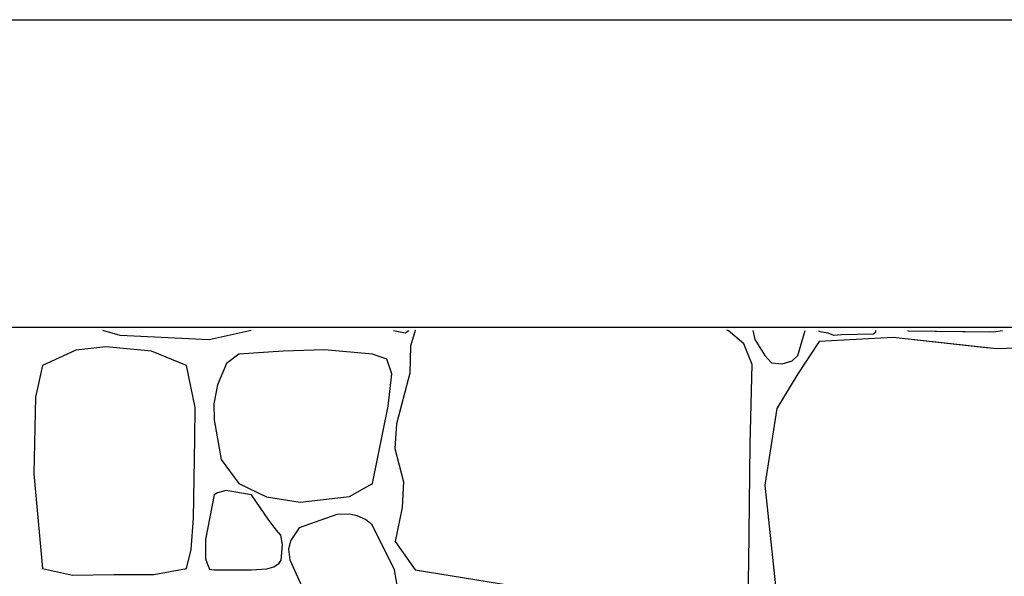
# Model space of a CAD drawing. Extents: x 2684.1 to 2694.5, y 1353.6 to 1364.7.
# Drawn here: x 2687.1 to 2688.1, y 1358.6 to 1359.2 of the extents above; entities that cross this region are included whole.
import ezdxf

# ---------------------------------------------------------------- set-up
doc = ezdxf.new("R2010")
doc.units = 0
doc.header["$MEASUREMENT"] = 0
doc.layers.add('007', color=7, linetype='Continuous')

msp = doc.modelspace()

# ---------------------------------------------------------------- linework, layer by layer
msp.add_line((2684.2091, 1359.1618), (2690.30046, 1359.1618))
msp.add_lwpolyline([(2684.64756, 1358.8669), (2689.99231, 1358.8669), (2689.99231, 1354.28203), (2684.64756, 1354.28203)], close=True)
msp.add_lwpolyline([(2684.64756, 1358.8669), (2689.99231, 1358.8669), (2689.99231, 1354.28203), (2684.64756, 1354.28203)], close=True)
at = {"layer": '007', "linetype": 'Continuous'}
for p, q in [((2687.24257, 1358.85884), (2687.22616, 1358.8638)), ((2687.24257, 1358.85884), (2687.22616, 1358.8638)), ((2687.36825, 1358.8638), (2687.328, 1358.85479)), ((2687.36825, 1358.8638), (2687.328, 1358.85479)), ((2687.50474, 1358.8638), (2687.51588, 1358.86143)), ((2687.50474, 1358.8638), (2687.51588, 1358.86143)), ((2687.50474, 1358.8638), (2687.51588, 1358.86143)), ((2687.50474, 1358.8638), (2687.51588, 1358.86143)), ((2687.51588, 1358.86143), (2687.51927, 1358.8638)), ((2687.51588, 1358.86143), (2687.51927, 1358.8638)), ((2687.51588, 1358.86143), (2687.51927, 1358.8638)), ((2687.51588, 1358.86143), (2687.51927, 1358.8638)), ((2687.52538, 1358.86365), (2687.52087, 1358.8486)), ((2687.52538, 1358.86365), (2687.52087, 1358.8486)), ((2687.52538, 1358.86365), (2687.52087, 1358.8486)), ((2687.52538, 1358.86365), (2687.52087, 1358.8486)), ((2687.52569, 1358.8638), (2687.52538, 1358.86365)), ((2687.52569, 1358.8638), (2687.52538, 1358.86365)), ((2687.52569, 1358.8638), (2687.52538, 1358.86365)), ((2687.52569, 1358.8638), (2687.52538, 1358.86365)), ((2687.82575, 1358.86365), (2687.82434, 1358.8638)), ((2687.82575, 1358.86365), (2687.82434, 1358.8638)), ((2687.82575, 1358.86365), (2687.82434, 1358.8638)), ((2687.84078, 1358.85088), (2687.82575, 1358.86365)), ((2687.84078, 1358.85088), (2687.82575, 1358.86365)), ((2687.84078, 1358.85088), (2687.82575, 1358.86365)), ((2687.84933, 1358.8638), (2687.85119, 1358.85522)), ((2687.84933, 1358.8638), (2687.85119, 1358.85522)), ((2687.84933, 1358.8638), (2687.85119, 1358.85522)), ((2687.89246, 1358.83966), (2687.89956, 1358.8638)), ((2687.89246, 1358.83966), (2687.89956, 1358.8638)), ((2687.89246, 1358.83966), (2687.89956, 1358.8638)), ((2687.91218, 1358.8638), (2687.91251, 1358.86314)), ((2687.91218, 1358.8638), (2687.91251, 1358.86314)), ((2687.91218, 1358.8638), (2687.91251, 1358.86314)), ((2687.91251, 1358.86314), (2687.92129, 1358.86137)), ((2687.91251, 1358.86314), (2687.92129, 1358.86137)), ((2687.91251, 1358.86314), (2687.92129, 1358.86137)), ((2687.92129, 1358.86137), (2687.92657, 1358.85934)), ((2687.92129, 1358.86137), (2687.92657, 1358.85934)), ((2687.92129, 1358.86137), (2687.92657, 1358.85934)), ((2687.92657, 1358.85934), (2687.9343, 1358.85978)), ((2687.92657, 1358.85934), (2687.9343, 1358.85978)), ((2687.92657, 1358.85934), (2687.9343, 1358.85978)), ((2687.9343, 1358.85978), (2687.96486, 1358.86061)), ((2687.9343, 1358.85978), (2687.96486, 1358.86061)), ((2687.9343, 1358.85978), (2687.96486, 1358.86061)), ((2687.96486, 1358.86061), (2687.96711, 1358.86238)), ((2687.96486, 1358.86061), (2687.96711, 1358.86238)), ((2687.96486, 1358.86061), (2687.96711, 1358.86238)), ((2687.96711, 1358.86238), (2687.96707, 1358.8638)), ((2687.96711, 1358.86238), (2687.96707, 1358.8638)), ((2687.96711, 1358.86238), (2687.96707, 1358.8638)), ((2687.99746, 1358.8638), (2687.99817, 1358.86327)), ((2687.99746, 1358.8638), (2687.99817, 1358.86327)), ((2687.99746, 1358.8638), (2687.99817, 1358.86327)), ((2687.99817, 1358.86327), (2688.07592, 1358.86256)), ((2687.99817, 1358.86327), (2688.08009, 1358.86253)), ((2687.99817, 1358.86327), (2688.08009, 1358.86253)), ((2688.08009, 1358.86253), (2688.08858, 1358.8638)), ((2688.08009, 1358.86253), (2688.08858, 1358.8638)), ((2687.328, 1358.85479), (2687.24257, 1358.85884)), ((2687.328, 1358.85479), (2687.24257, 1358.85884)), ((2687.84879, 1358.83122), (2687.84078, 1358.85088)), ((2687.84879, 1358.83122), (2687.84078, 1358.85088)), ((2687.84879, 1358.83122), (2687.84078, 1358.85088)), ((2687.85119, 1358.85522), (2687.86086, 1358.83966)), ((2687.85119, 1358.85522), (2687.86086, 1358.83966)), ((2687.85119, 1358.85522), (2687.86086, 1358.83966)), ((2687.91274, 1358.85315), (2687.89246, 1358.82202)), ((2687.91274, 1358.85315), (2687.89246, 1358.82202)), ((2687.91274, 1358.85315), (2687.89246, 1358.82202)), ((2687.98374, 1358.8569), (2687.91274, 1358.85315)), ((2687.98374, 1358.8569), (2687.91274, 1358.85315)), ((2687.98374, 1358.8569), (2687.91274, 1358.85315)), ((2688.07592, 1358.84679), (2687.98374, 1358.8569)), ((2688.08282, 1358.84603), (2687.98374, 1358.8569)), ((2688.08282, 1358.84603), (2687.98374, 1358.8569)), ((2687.20015, 1358.84474), (2687.16812, 1358.8303)), ((2687.20015, 1358.84474), (2687.16812, 1358.8303)), ((2687.22888, 1358.84791), (2687.20015, 1358.84474)), ((2687.22888, 1358.84791), (2687.20015, 1358.84474)), ((2687.27263, 1358.84379), (2687.22888, 1358.84791)), ((2687.27263, 1358.84379), (2687.22888, 1358.84791)), ((2687.30631, 1358.8303), (2687.27263, 1358.84379)), ((2687.30631, 1358.8303), (2687.27263, 1358.84379)), ((2687.35634, 1358.84109), (2687.34462, 1358.8322)), ((2687.35634, 1358.84109), (2687.34462, 1358.8322)), ((2687.39877, 1358.84379), (2687.35634, 1358.84109)), ((2687.39877, 1358.84379), (2687.35634, 1358.84109)), ((2687.43856, 1358.84505), (2687.39877, 1358.84379)), ((2687.43856, 1358.84505), (2687.39877, 1358.84379)), ((2687.48461, 1358.84109), (2687.43856, 1358.84505)), ((2687.48461, 1358.84109), (2687.43856, 1358.84505)), ((2687.48461, 1358.84109), (2687.48357, 1358.84118)), ((2687.48461, 1358.84109), (2687.48357, 1358.84118)), ((2687.49833, 1358.83617), (2687.48461, 1358.84109)), ((2687.49833, 1358.83617), (2687.48461, 1358.84109)), ((2687.49833, 1358.83617), (2687.48461, 1358.84109)), ((2687.49833, 1358.83617), (2687.48461, 1358.84109)), ((2687.52087, 1358.8486), (2687.52042, 1358.82266)), ((2687.52087, 1358.8486), (2687.52042, 1358.82266)), ((2687.52087, 1358.8486), (2687.52042, 1358.82266)), ((2687.52087, 1358.8486), (2687.52042, 1358.82266)), ((2688.16513, 1358.84866), (2688.08282, 1358.84603)), ((2688.16513, 1358.84866), (2688.08282, 1358.84603)), ((2687.34462, 1358.8322), (2687.33587, 1358.81158)), ((2687.34462, 1358.8322), (2687.33587, 1358.81158)), ((2687.50328, 1358.82221), (2687.49833, 1358.83617)), ((2687.50328, 1358.82221), (2687.49833, 1358.83617)), ((2687.50328, 1358.82221), (2687.49833, 1358.83617)), ((2687.50328, 1358.82221), (2687.49833, 1358.83617)), ((2687.84671, 1358.75483), (2687.84879, 1358.83122)), ((2687.84671, 1358.75483), (2687.84879, 1358.83122)), ((2687.84671, 1358.75483), (2687.84879, 1358.83122)), ((2687.86086, 1358.83966), (2687.86723, 1358.83264)), ((2687.86086, 1358.83966), (2687.86723, 1358.83264)), ((2687.86086, 1358.83966), (2687.86723, 1358.83264)), ((2687.86723, 1358.83264), (2687.87746, 1358.83162)), ((2687.86723, 1358.83264), (2687.87746, 1358.83162)), ((2687.86723, 1358.83264), (2687.87746, 1358.83162)), ((2687.87746, 1358.83162), (2687.88697, 1358.83454)), ((2687.87746, 1358.83162), (2687.88697, 1358.83454)), ((2687.87746, 1358.83162), (2687.88697, 1358.83454)), ((2687.88697, 1358.83454), (2687.89246, 1358.83966)), ((2687.88697, 1358.83454), (2687.89246, 1358.83966)), ((2687.88697, 1358.83454), (2687.89246, 1358.83966)), ((2687.16812, 1358.8303), (2687.16135, 1358.79984)), ((2687.16812, 1358.8303), (2687.16135, 1358.79984)), ((2687.31457, 1358.78985), (2687.30631, 1358.8303)), ((2687.31457, 1358.78985), (2687.30631, 1358.8303)), ((2687.49948, 1358.79112), (2687.50328, 1358.82221)), ((2687.49948, 1358.79112), (2687.50328, 1358.82221)), ((2687.49948, 1358.79112), (2687.50328, 1358.82221)), ((2687.49948, 1358.79112), (2687.50328, 1358.82221)), ((2687.52042, 1358.82266), (2687.50752, 1358.77407)), ((2687.52042, 1358.82266), (2687.50752, 1358.77407)), ((2687.52042, 1358.82266), (2687.50752, 1358.77407)), ((2687.52042, 1358.82266), (2687.50752, 1358.77407)), ((2687.89246, 1358.82202), (2687.87217, 1358.78906)), ((2687.89246, 1358.82202), (2687.87217, 1358.78906)), ((2687.89246, 1358.82202), (2687.87217, 1358.78906)), ((2687.33587, 1358.81158), (2687.33256, 1358.79334)), ((2687.33587, 1358.81158), (2687.33256, 1358.79334)), ((2687.16135, 1358.79984), (2687.15987, 1358.72639)), ((2687.16135, 1358.79984), (2687.15987, 1358.72639)), ((2687.31424, 1358.75987), (2687.31457, 1358.78985)), ((2687.31424, 1358.75987), (2687.31457, 1358.78985)), ((2687.33256, 1358.79334), (2687.33289, 1358.77795)), ((2687.33256, 1358.79334), (2687.33289, 1358.77795)), ((2687.48461, 1358.71701), (2687.49948, 1358.79112)), ((2687.48461, 1358.71701), (2687.49948, 1358.79112)), ((2687.48461, 1358.71701), (2687.49948, 1358.79112)), ((2687.48461, 1358.71701), (2687.49948, 1358.79112)), ((2687.87217, 1358.78906), (2687.86086, 1358.71522)), ((2687.87217, 1358.78906), (2687.86086, 1358.71522)), ((2687.87217, 1358.78906), (2687.86086, 1358.71522)), ((2687.33289, 1358.77795), (2687.33933, 1358.73988)), ((2687.33289, 1358.77795), (2687.33933, 1358.73988)), ((2687.50752, 1358.77407), (2687.50589, 1358.75041)), ((2687.50752, 1358.77407), (2687.50589, 1358.75041)), ((2687.50752, 1358.77407), (2687.50589, 1358.75041)), ((2687.50752, 1358.77407), (2687.50589, 1358.75041)), ((2687.31308, 1358.68388), (2687.31424, 1358.75987)), ((2687.31308, 1358.68388), (2687.31424, 1358.75987)), ((2687.50589, 1358.75041), (2687.51446, 1358.7186)), ((2687.50589, 1358.75041), (2687.51446, 1358.7186)), ((2687.50589, 1358.75041), (2687.51446, 1358.7186)), ((2687.50589, 1358.75041), (2687.51446, 1358.7186)), ((2687.84553, 1358.64083), (2687.84671, 1358.75483)), ((2687.84553, 1358.64083), (2687.84671, 1358.75483)), ((2687.84553, 1358.64083), (2687.84671, 1358.75483)), ((2687.33933, 1358.73988), (2687.35634, 1358.71701)), ((2687.33933, 1358.73988), (2687.35634, 1358.71701)), ((2687.15987, 1358.72639), (2687.16812, 1358.63534)), ((2687.15987, 1358.72639), (2687.16812, 1358.63534)), ((2687.51446, 1358.7186), (2687.51315, 1358.69384)), ((2687.51446, 1358.7186), (2687.51315, 1358.69384)), ((2687.51446, 1358.7186), (2687.51315, 1358.69384)), ((2687.51446, 1358.7186), (2687.51315, 1358.69384)), ((2687.34392, 1358.71028), (2687.33585, 1358.70811)), ((2687.34392, 1358.71028), (2687.33585, 1358.70811)), ((2687.36853, 1358.70623), (2687.34392, 1358.71028)), ((2687.36853, 1358.70623), (2687.34392, 1358.71028)), ((2687.35634, 1358.71701), (2687.38292, 1358.70403)), ((2687.35634, 1358.71701), (2687.38292, 1358.70403)), ((2687.4625, 1358.7045), (2687.48461, 1358.71701)), ((2687.4625, 1358.7045), (2687.48461, 1358.71701)), ((2687.48357, 1358.71642), (2687.48461, 1358.71701)), ((2687.48357, 1358.71642), (2687.48461, 1358.71701)), ((2687.86086, 1358.71522), (2687.87178, 1358.6129)), ((2687.86086, 1358.71522), (2687.87178, 1358.6129)), ((2687.86086, 1358.71522), (2687.87178, 1358.6129)), ((2687.33289, 1358.70623), (2687.32451, 1358.66326)), ((2687.33289, 1358.70623), (2687.32451, 1358.66326)), ((2687.33585, 1358.70811), (2687.33289, 1358.70623)), ((2687.33585, 1358.70811), (2687.33289, 1358.70623)), ((2687.38527, 1358.68191), (2687.36853, 1358.70623)), ((2687.38527, 1358.68191), (2687.36853, 1358.70623)), ((2687.38292, 1358.70403), (2687.41512, 1358.69911)), ((2687.38292, 1358.70403), (2687.41512, 1358.69911)), ((2687.41512, 1358.69911), (2687.4625, 1358.7045)), ((2687.41512, 1358.69911), (2687.4625, 1358.7045)), ((2687.51315, 1358.69384), (2687.50627, 1358.66125)), ((2687.51315, 1358.69384), (2687.50627, 1358.66125)), ((2687.51315, 1358.69384), (2687.50627, 1358.66125)), ((2687.51315, 1358.69384), (2687.50627, 1358.66125)), ((2687.31077, 1358.65358), (2687.31308, 1358.68388)), ((2687.31077, 1358.65358), (2687.31308, 1358.68388)), ((2687.39251, 1358.67219), (2687.38527, 1358.68191)), ((2687.39251, 1358.67219), (2687.38527, 1358.68191)), ((2687.45048, 1358.68711), (2687.41421, 1358.67437)), ((2687.45048, 1358.68711), (2687.41421, 1358.67437)), ((2687.46242, 1358.68761), (2687.45048, 1358.68711)), ((2687.46242, 1358.68761), (2687.45048, 1358.68711)), ((2687.46997, 1358.68583), (2687.46242, 1358.68761)), ((2687.46997, 1358.68583), (2687.46242, 1358.68761)), ((2687.47791, 1358.6825), (2687.46997, 1358.68583)), ((2687.47791, 1358.6825), (2687.46997, 1358.68583)), ((2687.48442, 1358.67737), (2687.47791, 1358.6825)), ((2687.48442, 1358.67737), (2687.47791, 1358.6825)), ((2687.39682, 1358.6674), (2687.39251, 1358.67219)), ((2687.39682, 1358.6674), (2687.39251, 1358.67219)), ((2687.41421, 1358.67437), (2687.40582, 1358.66213)), ((2687.41421, 1358.67437), (2687.40582, 1358.66213)), ((2687.48442, 1358.67737), (2687.48357, 1358.67804)), ((2687.48442, 1358.67737), (2687.48357, 1358.67804)), ((2687.50568, 1358.63408), (2687.48442, 1358.67737)), ((2687.50568, 1358.63408), (2687.48442, 1358.67737)), ((2687.50568, 1358.63408), (2687.48442, 1358.67737)), ((2687.50568, 1358.63408), (2687.48442, 1358.67737)), ((2687.32451, 1358.66326), (2687.3243, 1358.64487)), ((2687.32451, 1358.66326), (2687.3243, 1358.64487)), ((2687.39825, 1358.65834), (2687.39682, 1358.6674)), ((2687.39825, 1358.65834), (2687.39682, 1358.6674)), ((2687.40582, 1358.66213), (2687.40392, 1358.65391)), ((2687.40582, 1358.66213), (2687.40392, 1358.65391)), ((2687.50627, 1358.66125), (2687.52538, 1358.63427)), ((2687.50627, 1358.66125), (2687.52538, 1358.63427)), ((2687.50627, 1358.66125), (2687.52538, 1358.63427)), ((2687.50627, 1358.66125), (2687.52538, 1358.63427)), ((2687.30631, 1358.63534), (2687.31077, 1358.65358)), ((2687.30631, 1358.63534), (2687.31077, 1358.65358)), ((2687.39702, 1358.64349), (2687.39825, 1358.65834)), ((2687.39702, 1358.64349), (2687.39825, 1358.65834)), ((2687.40392, 1358.65391), (2687.40543, 1358.64382)), ((2687.40392, 1358.65391), (2687.40543, 1358.64382)), ((2687.3243, 1358.64487), (2687.32669, 1358.6385)), ((2687.3243, 1358.64487), (2687.32669, 1358.6385)), ((2687.39511, 1358.64047), (2687.39702, 1358.64349)), ((2687.39511, 1358.64047), (2687.39702, 1358.64349)), ((2687.40543, 1358.64382), (2687.4185, 1358.61478)), ((2687.40543, 1358.64382), (2687.4185, 1358.61478)), ((2687.16812, 1358.63534), (2687.19685, 1358.62915)), ((2687.16812, 1358.63534), (2687.19685, 1358.62915)), ((2687.27494, 1358.62978), (2687.30631, 1358.63534)), ((2687.27494, 1358.62978), (2687.30631, 1358.63534)), ((2687.32669, 1358.6385), (2687.32826, 1358.63489)), ((2687.32669, 1358.6385), (2687.32826, 1358.63489)), ((2687.32826, 1358.63489), (2687.33289, 1358.63408)), ((2687.32826, 1358.63489), (2687.33289, 1358.63408)), ((2687.33289, 1358.63408), (2687.36853, 1358.63408)), ((2687.33289, 1358.63408), (2687.36853, 1358.63408)), ((2687.36853, 1358.63408), (2687.38321, 1358.63529)), ((2687.36853, 1358.63408), (2687.38321, 1358.63529)), ((2687.38321, 1358.63529), (2687.39005, 1358.63693)), ((2687.38321, 1358.63529), (2687.39005, 1358.63693)), ((2687.39005, 1358.63693), (2687.39511, 1358.64047)), ((2687.39005, 1358.63693), (2687.39511, 1358.64047)), ((2687.50845, 1358.61759), (2687.50568, 1358.63408)), ((2687.50845, 1358.61759), (2687.50568, 1358.63408)), ((2687.50845, 1358.61759), (2687.50568, 1358.63408)), ((2687.50845, 1358.61759), (2687.50568, 1358.63408)), ((2687.52538, 1358.63427), (2687.53372, 1358.6329)), ((2687.52538, 1358.63427), (2687.6892, 1358.60748)), ((2687.52538, 1358.63427), (2687.6892, 1358.60748)), ((2687.52538, 1358.63427), (2687.6892, 1358.60748)), ((2687.84478, 1358.61033), (2687.84553, 1358.64083)), ((2687.84478, 1358.61033), (2687.84553, 1358.64083)), ((2687.84478, 1358.61033), (2687.84553, 1358.64083)), ((2687.19685, 1358.62915), (2687.23697, 1358.62963)), ((2687.19685, 1358.62915), (2687.23697, 1358.62963)), ((2687.23697, 1358.62963), (2687.27494, 1358.62978)), ((2687.23697, 1358.62963), (2687.27494, 1358.62978))]:
    msp.add_line(p, q, dxfattribs=at)

doc.saveas('drawing.dxf')
